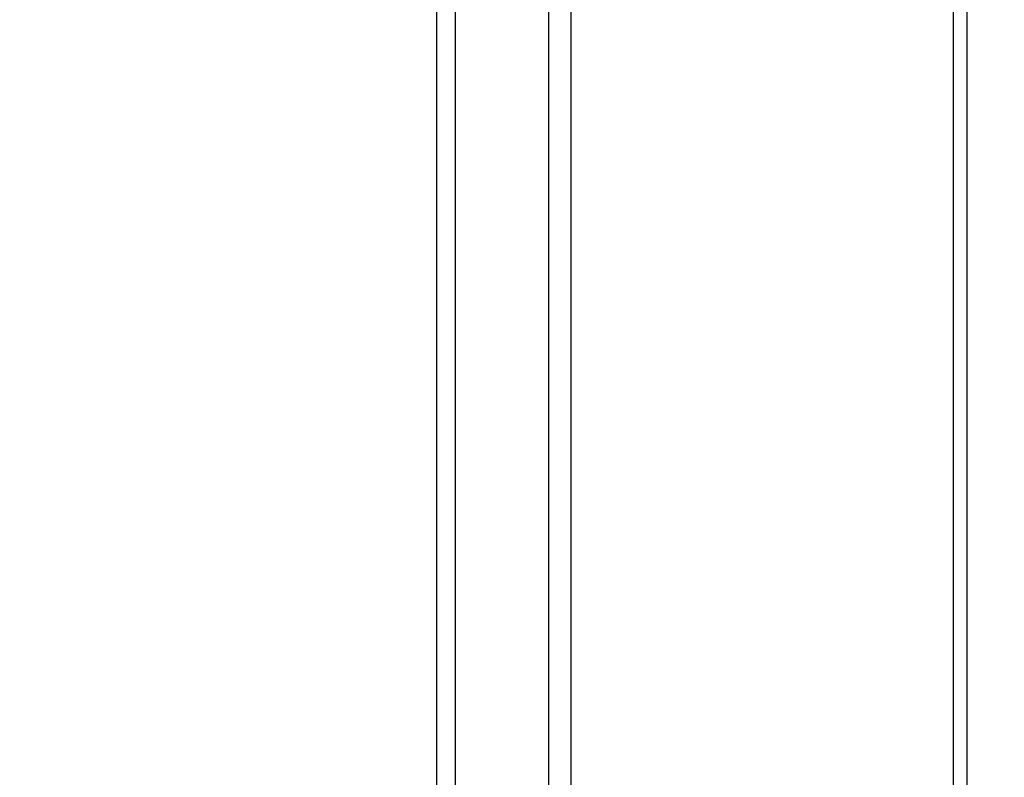
# Model space of a CAD drawing. Units: millimetres. Extents: x -132 to 132, y -132 to 132.
# Drawn here: x -127 to -126, y -14 to -14 of the extents above; entities that cross this region are included whole.
import ezdxf

# ---------------------------------------------------------------- set-up
doc = ezdxf.new("R2010")
doc.units = ezdxf.units.MM
doc.header["$MEASUREMENT"] = 0
doc.layers.add('Vrstva 07', color=7, linetype='Continuous', true_color=0x007f00)

msp = doc.modelspace()

# ---------------------------------------------------------------- linework, layer by layer
at = {"layer": 'Vrstva 07'}
for centre, radius in [((0, 0, 212.54569), 128.18005), ((0, 0, 242.54569), 128.18005), ((0, 0, 227.54569), 128.18005), ((0, 0, 152.54569), 128.18005), ((0, 0, 182.54569), 128.18005), ((0, 0, 167.54569), 128.18005), ((0, 0, 272.54569), 128.18005), ((0, 0, 302.54569), 128.18005), ((0, 0, 287.54569), 128.18005), ((0, 0, 212.54569), 127.18005), ((0, 0, 242.54569), 127.18005), ((0, 0, 152.54569), 127.18005), ((0, 0, 182.54569), 127.18005), ((0, 0, 272.54569), 127.18005), ((0, 0, 302.54569), 127.18005)]:
    msp.add_circle(centre, radius, dxfattribs=at)
for points, degree in [([(-126.92505, 15, 129.74984), (-126.92505, 5, 129.74984), (-126.92505, -5, 129.74984), (-126.92505, -15, 129.74984)], 3), ([(-126.9099, -15, 339.02127), (-126.9099, 0, 339.02127), (-126.9099, 15, 339.02127)], 2), ([(-126.83634, -15, 340.17154), (-126.83634, 0, 340.17154), (-126.83634, 15, 340.17154)], 2), ([(-126.81914, 15, 325.2826), (-126.81914, 5, 325.2826), (-126.81914, -5, 325.2826), (-126.81914, -15, 325.2826)], 3), ([(-126.51785, 15, 116.46062), (-126.51785, 5, 116.46062), (-126.51785, -5, 116.46062), (-126.51785, -15, 116.46062)], 3), ([(-126.50692, 15, 327.43721), (-126.50692, 5, 327.43721), (-126.50692, -5, 327.43721), (-126.50692, -15, 327.43721)], 3)]:
    msp.add_open_spline(points, degree=degree, dxfattribs=at)

doc.saveas('drawing.dxf')
